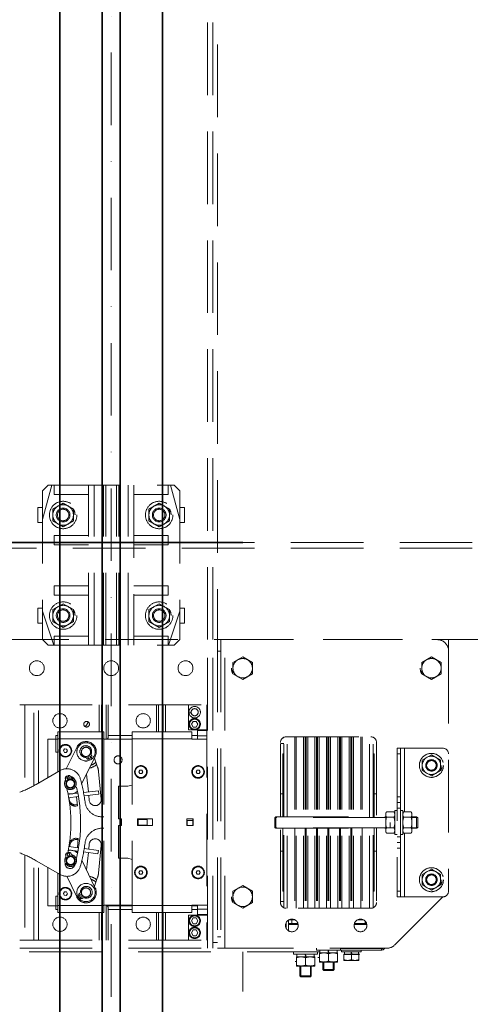
# Model space of a CAD drawing. Units: millimetres. Extents: x -224341 to 231334, y -24440 to 38629.
# Drawn here: x 118702 to 119096, y 26976 to 27838 of the extents above; entities that cross this region are included whole.
import ezdxf

# ---------------------------------------------------------------- set-up
doc = ezdxf.new("R2010")
doc.units = ezdxf.units.MM
doc.header["$LTSCALE"] = 20
doc.linetypes.add('ČERCHOVANÁ2', pattern=[12.7, 6.35, -3.175, 0, -3.175])
doc.linetypes.add('ČÁRKOVANÁ2', pattern=[9.525, 6.35, -3.175])
for name, color, linetype, lineweight in [('NEVIDITELNÁ', 244, 'ČÁRKOVANÁ2', 9), ('OSY', 1, 'ČERCHOVANÁ2', 9), ('PŘEJEZD', 7, 'ČÁRKOVANÁ2', 9), ('VODÍTKA', 34, 'Continuous', 35), ('ZDI', 3, 'Continuous', 35)]:
    doc.layers.add(name, color=color, linetype=linetype, lineweight=lineweight)

msp = doc.modelspace()

# ---------------------------------------------------------------- linework, layer by layer
at = {"layer": 'NEVIDITELNÁ', "ltscale": 0.5}
msp.add_line((118897.2469, 26892.4449), (118897.2469, 27022.4449), dxfattribs=at)
at = {"layer": 'OSY', "ltscale": 0.5}
msp.add_line((118782.2469, 29969.7638), (118782.2469, 26330.4449), dxfattribs=at)
at = {"layer": 'PŘEJEZD', "ltscale": 0.5}
for p, q in [((118866.3269, 27295.4449), (118866.3269, 29530.4449)), ((118871.2469, 27295.4449), (118871.2469, 29530.4449)), ((118875.2469, 29530.4449), (118875.2469, 27295.4449)), ((118730.2469, 27430.4449), (118722.2469, 27400.4449)), ((118727.2469, 27430.4449), (118722.2469, 27425.4449)), ((118722.2469, 27425.4449), (118722.2469, 27295.4449)), ((118727.2469, 27430.4449), (118837.2469, 27430.4449)), ((118732.4969, 27422.4449), (118732.4969, 27430.4449)), ((118732.4969, 27422.4449), (118762.4969, 27422.4449)), ((118762.4969, 27290.4449), (118762.4969, 27430.4449)), ((118767.4969, 27290.4449), (118767.4969, 27430.4449)), ((118775.4969, 27290.4449), (118775.4969, 27430.4449)), ((118777.4969, 27290.4449), (118777.4969, 27430.4449)), ((118786.9969, 27290.4449), (118786.9969, 27430.4449)), ((118788.9969, 27290.4449), (118788.9969, 27430.4449)), ((118796.9969, 27290.4449), (118796.9969, 27430.4449)), ((118801.9969, 27430.4449), (118801.9969, 27290.4449)), ((118801.9969, 27422.4449), (118831.9969, 27422.4449)), ((118831.9969, 27422.4449), (118831.9969, 27430.4449)), ((118834.2469, 27430.4449), (118842.2469, 27400.4449)), ((118842.2469, 27425.4449), (118837.2469, 27430.4449)), ((118842.2469, 27425.4449), (118842.2469, 27295.4449)), ((118731.2469, 27409.6411), (118740.2469, 27414.8372)), ((118740.2469, 27414.8372), (118749.2469, 27409.6411)), ((118815.2469, 27409.6411), (118824.2469, 27414.8372)), ((118824.2469, 27414.8372), (118833.2469, 27409.6411)), ((118718.2469, 27410.9449), (118722.2469, 27410.9449)), ((118718.2469, 27397.9449), (118718.2469, 27410.9449)), ((118731.2469, 27399.2488), (118731.2469, 27409.6411)), ((118749.2469, 27409.6411), (118749.2469, 27399.2488)), ((118815.2469, 27399.2488), (118815.2469, 27409.6411)), ((118833.2469, 27409.6411), (118833.2469, 27399.2488)), ((118842.2469, 27410.9449), (118846.2469, 27410.9449)), ((118846.2469, 27410.9449), (118846.2469, 27397.9449)), ((118722.2469, 27397.9449), (118718.2469, 27397.9449)), ((118740.2469, 27394.0526), (118731.2469, 27399.2488)), ((118749.2469, 27399.2488), (118740.2469, 27394.0526)), ((118824.2469, 27394.0526), (118815.2469, 27399.2488)), ((118833.2469, 27399.2488), (118824.2469, 27394.0526)), ((118846.2469, 27397.9449), (118842.2469, 27397.9449)), ((118177.2469, 27380.4449), (119507.2469, 27380.4449)), ((118732.4969, 27386.4449), (118762.4969, 27386.4449)), ((118732.4969, 27378.4449), (118732.4969, 27386.4449)), ((118801.9969, 27386.4449), (118831.9969, 27386.4449)), ((118831.9969, 27378.4449), (118831.9969, 27386.4449)), ((118177.2469, 27375.4449), (119507.2469, 27375.4449)), ((118732.4969, 27378.4449), (118762.4969, 27378.4449)), ((118801.9969, 27378.4449), (118831.9969, 27378.4449)), ((118732.4969, 27342.4449), (118762.4969, 27342.4449)), ((118732.4969, 27334.4449), (118732.4969, 27342.4449)), ((118801.9969, 27342.4449), (118831.9969, 27342.4449)), ((118831.9969, 27334.4449), (118831.9969, 27342.4449)), ((118732.4969, 27334.4449), (118762.4969, 27334.4449)), ((118801.9969, 27334.4449), (118831.9969, 27334.4449)), ((118718.2469, 27322.9449), (118722.2469, 27322.9449)), ((118718.2469, 27309.9449), (118718.2469, 27322.9449)), ((118732.2469, 27290.4449), (118722.2469, 27320.4449)), ((118731.2469, 27321.6411), (118740.2469, 27326.8372)), ((118731.2469, 27311.2488), (118731.2469, 27321.6411)), ((118740.2469, 27326.8372), (118749.2469, 27321.6411)), ((118749.2469, 27321.6411), (118749.2469, 27311.2488)), ((118815.2469, 27321.6411), (118824.2469, 27326.8372)), ((118815.2469, 27311.2488), (118815.2469, 27321.6411)), ((118824.2469, 27326.8372), (118833.2469, 27321.6411)), ((118832.2469, 27290.4449), (118842.2469, 27320.4449)), ((118833.2469, 27321.6411), (118833.2469, 27311.2488)), ((118842.2469, 27322.9449), (118846.2469, 27322.9449)), ((118846.2469, 27322.9449), (118846.2469, 27309.9449)), ((118740.2469, 27306.0526), (118731.2469, 27311.2488)), ((118749.2469, 27311.2488), (118740.2469, 27306.0526)), ((118824.2469, 27306.0526), (118815.2469, 27311.2488)), ((118833.2469, 27311.2488), (118824.2469, 27306.0526)), ((118722.2469, 27309.9449), (118718.2469, 27309.9449)), ((118846.2469, 27309.9449), (118842.2469, 27309.9449)), ((119507.2469, 27295.4449), (118177.2469, 27295.4449)), ((118722.2469, 27295.4449), (118727.2469, 27290.4449)), ((118732.4969, 27298.4449), (118762.4969, 27298.4449)), ((118732.4969, 27290.4449), (118732.4969, 27298.4449)), ((118801.9969, 27298.4449), (118831.9969, 27298.4449)), ((118831.9969, 27290.4449), (118831.9969, 27298.4449)), ((118837.2469, 27290.4449), (118842.2469, 27295.4449)), ((118866.3269, 27025.4449), (118866.3269, 27295.4449)), ((118871.2469, 27025.4449), (118871.2469, 27295.4449)), ((118878.2469, 27295.4449), (118875.2469, 27295.4449)), ((118875.2469, 27295.4449), (118875.2469, 27025.4449)), ((118878.2469, 27295.4449), (119077.2469, 27295.4449)), ((118878.2469, 27295.4449), (118878.2469, 27025.4449)), ((118881.6969, 27025.4449), (118881.6969, 27295.4449)), ((119077.2469, 27295.4449), (119077.2469, 27286.5249)), ((118727.2469, 27290.4449), (118837.2469, 27290.4449)), ((118878.2469, 27285.4449), (118875.2469, 27285.4449)), ((119077.2469, 27285.4449), (119077.2469, 27075.4449)), ((118888.7469, 27275.3524), (118897.2469, 27280.2599)), ((118897.2469, 27280.2599), (118905.7469, 27275.3524)), ((119053.7469, 27275.3524), (119062.2469, 27280.2599)), ((119062.2469, 27280.2599), (119070.7469, 27275.3524)), ((118888.7469, 27265.5374), (118888.7469, 27275.3524)), ((118905.7469, 27275.3524), (118905.7469, 27265.5374)), ((119053.7469, 27265.5374), (119053.7469, 27275.3524)), ((119070.7469, 27275.3524), (119070.7469, 27265.5374)), ((118897.2469, 27260.6299), (118888.7469, 27265.5374)), ((118905.7469, 27265.5374), (118897.2469, 27260.6299)), ((119062.2469, 27260.6299), (119053.7469, 27265.5374)), ((119070.7469, 27265.5374), (119062.2469, 27260.6299)), ((118702.2488, 27238.4449), (118865.7469, 27238.4449)), ((118706.7469, 27238.4449), (118706.7469, 27163.8803)), ((118714.7469, 27167.8254), (118714.7469, 27238.4449)), ((118718.7469, 27169.9612), (118718.7469, 27238.4449)), ((118771.7469, 27238.4449), (118771.7469, 27214.7449)), ((118773.7469, 27214.7449), (118773.7469, 27238.4449)), ((118777.7469, 27208.4449), (118777.7469, 27238.4449)), ((118779.7469, 27211.4449), (118779.7469, 27238.4449)), ((118821.7469, 27238.4449), (118821.7469, 27214.7449)), ((118823.7469, 27214.7449), (118823.7469, 27238.4449)), ((118827.7469, 27214.7449), (118827.7469, 27238.4449)), ((118829.7469, 27214.7449), (118829.7469, 27238.4449)), ((118849.7469, 27238.4449), (118849.7469, 27216.4449)), ((118865.7469, 27238.4449), (118865.7469, 27032.4449)), ((118850.3337, 27231.3411), (118852.0535, 27231.3411)), ((118857.7469, 27216.4449), (118849.7469, 27216.4449)), ((118852.3602, 27221.4449), (118853.8035, 27223.9449)), ((118853.8035, 27218.9449), (118852.3602, 27221.4449)), ((118856.6903, 27223.9449), (118853.8035, 27223.9449)), ((118853.8035, 27218.9449), (118856.6903, 27218.9449)), ((118856.6903, 27223.9449), (118858.1337, 27221.4449)), ((118858.1337, 27221.4449), (118856.6903, 27218.9449)), ((118865.7469, 27216.4449), (118857.7469, 27216.4449)), ((118857.7469, 27216.4449), (118857.7469, 27208.2449)), ((118865.7469, 27215.8449), (118857.7469, 27215.8449)), ((118735.7469, 27208.4449), (118726.7469, 27208.4449)), ((118726.7469, 27208.4449), (118726.7469, 27174.58)), ((118735.7469, 27211.4449), (118733.7469, 27211.4449)), ((118733.7469, 27196.9449), (118733.7469, 27211.4449)), ((118775.7469, 27214.7449), (118735.7469, 27214.7449)), ((118735.7469, 27214.7449), (118735.7469, 27179.7762)), ((118735.7469, 27208.7449), (118775.7469, 27208.7449)), ((118775.7469, 27214.7449), (118775.7469, 27056.7449)), ((118775.7469, 27208.2449), (118800.7469, 27208.2449)), ((118777.7469, 27208.4449), (118800.7469, 27208.4449)), ((118800.7469, 27211.4449), (118779.7469, 27211.4449)), ((118790.4231, 27208.4449), (118790.4231, 27208.2449)), ((118793.7551, 27208.2449), (118793.7551, 27208.4449)), ((118852.7469, 27214.7449), (118800.7469, 27214.7449)), ((118800.7469, 27214.7449), (118800.7469, 27056.7449)), ((118800.7469, 27208.7449), (118852.7469, 27208.7449)), ((118852.7469, 27214.7449), (118852.7469, 27208.2449)), ((118857.7469, 27211.4449), (118852.7469, 27211.4449)), ((118852.7469, 27208.4449), (118857.7469, 27208.4449)), ((118852.7469, 27208.2449), (118865.7469, 27208.2449)), ((118853.415, 27208.2449), (118853.415, 27208.4449)), ((118856.7469, 27208.2449), (118856.7469, 27208.4449)), ((118857.7469, 27211.2449), (118865.7469, 27211.2449)), ((118932.3562, 27209.4752), (118933.2469, 27209.4752)), ((118933.2469, 27140.4449), (118933.2469, 27209.9821)), ((118935.2469, 27210.4449), (119009.2469, 27210.4449)), ((118936.2469, 27140.4449), (118936.2469, 27210.4449)), ((118942.6842, 27210.4449), (118942.6842, 27140.4449)), ((118944.0595, 27210.4449), (118944.0595, 27140.4449)), ((118950.4343, 27210.4449), (118950.4343, 27140.4449)), ((118951.8096, 27210.4449), (118951.8096, 27140.4449)), ((118952.6842, 27210.4449), (118952.6842, 27140.4449)), ((118954.0595, 27210.4449), (118954.0595, 27140.4449)), ((118960.4343, 27210.4449), (118960.4343, 27140.4449)), ((118961.8096, 27210.4449), (118961.8096, 27140.4449)), ((118962.6842, 27210.4449), (118962.6842, 27140.4449)), ((118964.0595, 27210.4449), (118964.0595, 27140.4449)), ((118970.4343, 27210.4449), (118970.4343, 27140.4449)), ((118971.8096, 27210.4449), (118971.8096, 27140.4449)), ((118972.6842, 27210.4449), (118972.6842, 27140.4449)), ((118974.0595, 27210.4449), (118974.0595, 27140.4449)), ((118980.4343, 27210.4449), (118980.4343, 27140.4449)), ((118981.8096, 27210.4449), (118981.8096, 27140.4449)), ((118982.6842, 27210.4449), (118982.6842, 27140.4449)), ((118984.0595, 27210.4449), (118984.0595, 27140.4449)), ((118990.4343, 27210.4449), (118990.4343, 27140.4449)), ((118991.8096, 27210.4449), (118991.8096, 27140.4449)), ((118992.6842, 27210.4449), (118992.6842, 27140.4449)), ((118994.0595, 27210.4449), (118994.0595, 27140.4449)), ((119000.4343, 27210.4449), (119000.4343, 27140.4449)), ((119001.8096, 27210.4449), (119001.8096, 27140.4449)), ((119008.2469, 27140.4449), (119008.2469, 27210.4449)), ((119011.2469, 27140.4449), (119011.2469, 27209.9821)), ((118740.5168, 27198.326), (118741.4521, 27199.7838)), ((118741.3116, 27196.7871), (118740.5168, 27198.326)), ((118743.1822, 27199.7027), (118741.4521, 27199.7838)), ((118742.9371, 27182.4101), (118752.1681, 27201.2114)), ((118743.9771, 27198.1638), (118743.0418, 27196.706)), ((118743.1822, 27199.7027), (118743.9771, 27198.1638)), ((118930.2469, 27140.4449), (118930.2469, 27205.4449)), ((118930.2469, 27204.4752), (118933.2469, 27204.4752)), ((119014.2469, 27205.4449), (119014.2469, 27140.4449)), ((119035.2469, 27200.4449), (119032.2469, 27200.4449)), ((119032.2469, 27200.4449), (119032.2469, 27070.4449)), ((119035.2469, 27200.4449), (119072.2469, 27200.4449)), ((119035.2469, 27200.4449), (119035.2469, 27138.6033)), ((119038.6969, 27200.4449), (119038.6969, 27144.6825)), ((118735.7469, 27196.9449), (118733.7469, 27196.9449)), ((118741.3116, 27196.7871), (118743.0418, 27196.706)), ((118768.3257, 27193.2784), (118756.4429, 27169.076)), ((118762.2519, 27192.8947), (118761.8506, 27193.5384)), ((118762.873, 27194.1668), (118763.2703, 27193.5295)), ((118763.4158, 27191.0278), (118762.8868, 27191.8764)), ((118763.9051, 27192.5112), (118764.4341, 27191.6626)), ((118767.581, 27191.7617), (118770.4001, 27183.8008)), ((118932.2469, 27195.4449), (118933.2469, 27195.4449)), ((118932.2469, 27195.4446), (118932.2469, 27140.4449)), ((119011.2469, 27195.4449), (119012.2469, 27195.4449)), ((119012.2469, 27195.4446), (119012.2469, 27140.4449)), ((119035.2469, 27195.4449), (119032.2469, 27195.4449)), ((119062.2469, 27194.6825), (119054.2469, 27190.0637)), ((119054.2469, 27190.0637), (119054.2469, 27180.8261)), ((119070.2469, 27190.0637), (119062.2469, 27194.6825)), ((119070.2469, 27180.8261), (119070.2469, 27190.0637)), ((118806.5149, 27179.7449), (118807.3809, 27181.2449)), ((118809.1129, 27181.2449), (118807.3809, 27181.2449)), ((118809.1129, 27181.2449), (118809.979, 27179.7449)), ((118856.5149, 27179.7449), (118857.3809, 27181.2449)), ((118859.1129, 27181.2449), (118857.3809, 27181.2449)), ((118859.1129, 27181.2449), (118859.979, 27179.7449)), ((118737.6924, 27180.8994), (118716.809, 27168.8424)), ((118743.7346, 27175.0989), (118743.3726, 27176.0311)), ((118744.5311, 27173.0481), (118744.169, 27173.9803)), ((118744.4912, 27176.4655), (118744.8532, 27175.5333)), ((118745.2876, 27174.4147), (118745.6497, 27173.4826)), ((118762.3077, 27162.1616), (118760.675, 27177.6958)), ((118771.1921, 27180.2242), (118773.5106, 27156.0238)), ((118807.3809, 27178.2449), (118806.5149, 27179.7449)), ((118807.3809, 27178.2449), (118809.1129, 27178.2449)), ((118809.979, 27179.7449), (118809.1129, 27178.2449)), ((118857.3809, 27178.2449), (118856.5149, 27179.7449)), ((118857.3809, 27178.2449), (118859.1129, 27178.2449)), ((118859.979, 27179.7449), (118859.1129, 27178.2449)), ((119054.2469, 27180.8261), (119062.2469, 27176.2073)), ((119062.2469, 27176.2073), (119070.2469, 27180.8261)), ((118788.7469, 27167.1731), (118796.7469, 27167.1731)), ((118788.7469, 27138.7449), (118788.7469, 27167.1731)), ((118800.7469, 27168.2449), (118796.7469, 27167.1731)), ((118744.445, 27160.1137), (118752.8648, 27161.079)), ((118744.9826, 27157.1557), (118753.4117, 27158.1221)), ((118751.5803, 27161.8517), (118751.6758, 27160.9427)), ((118751.9894, 27157.959), (118752.8122, 27150.1312)), ((118758.0602, 27161.6746), (118771.0909, 27163.1685)), ((118758.5844, 27158.7151), (118771.4326, 27160.188)), ((118763.0682, 27154.9263), (118762.6213, 27159.1779)), ((118771.0909, 27163.1685), (118771.4326, 27160.188)), ((118930.2469, 27160.4449), (118932.2469, 27160.4449)), ((119012.2469, 27160.4449), (119014.2469, 27160.4449)), ((119032.2469, 27157.9449), (119035.2469, 27157.9449)), ((118750.9199, 27150.8941), (118752.7001, 27151.1972)), ((119035.2469, 27152.9449), (119032.2469, 27152.9449)), ((119035.2469, 27147.9449), (119032.2469, 27147.9449)), ((118775.7469, 27140.4371), (118774.2624, 27140.4371)), ((118791.2469, 27138.7449), (118788.7469, 27138.7449)), ((118791.2469, 27132.7449), (118791.2469, 27138.7449)), ((118818.2469, 27138.5449), (118805.2469, 27138.5449)), ((118805.2469, 27138.5449), (118805.2469, 27132.9449)), ((118805.7469, 27138.5449), (118805.7469, 27138.1928)), ((118813.7469, 27138.1928), (118805.7469, 27138.1928)), ((118805.7469, 27138.1928), (118805.7469, 27133.1928)), ((118813.7469, 27138.1928), (118813.7469, 27133.1928)), ((118818.2469, 27132.9449), (118818.2469, 27138.5449)), ((118854.0469, 27138.5449), (118848.4469, 27138.5449)), ((118848.4469, 27138.5449), (118848.4469, 27132.9449)), ((118853.7469, 27138.5449), (118853.7469, 27132.9449)), ((118854.0469, 27132.9449), (118854.0469, 27138.5449)), ((118925.2469, 27139.4449), (118926.2469, 27140.4449)), ((119022.2469, 27139.9449), (118925.2469, 27139.9449)), ((118925.2469, 27130.9449), (118925.2469, 27139.9449)), ((118926.2469, 27140.4449), (119022.2469, 27140.4449)), ((118926.2469, 27140.4449), (118926.2469, 27130.4449)), ((119022.9615, 27144.6825), (119022.2469, 27143.4449)), ((119022.2469, 27127.4449), (119022.2469, 27143.4449)), ((119022.9615, 27144.6825), (119029.5324, 27144.6825)), ((119022.9615, 27140.0637), (119029.5324, 27140.0637)), ((119030.2469, 27143.4449), (119029.5324, 27144.6825)), ((119030.2469, 27145.9449), (119032.2469, 27145.9449)), ((119030.2469, 27145.9449), (119030.2469, 27124.9449)), ((119037.2469, 27145.9449), (119035.2469, 27145.9449)), ((119035.2469, 27132.2865), (119035.2469, 27138.6033)), ((119037.2469, 27124.9449), (119037.2469, 27145.9449)), ((119037.2469, 27143.4449), (119037.9615, 27144.6825)), ((119044.5324, 27144.6825), (119037.9615, 27144.6825)), ((119044.5324, 27140.0637), (119037.9615, 27140.0637)), ((119044.5324, 27144.6825), (119045.2469, 27143.4449)), ((119045.2469, 27143.4449), (119045.2469, 27127.4449)), ((119045.2469, 27140.4449), (119049.2469, 27140.4449)), ((119050.2469, 27139.9449), (119045.2469, 27139.9449)), ((119050.2469, 27139.4449), (119049.2469, 27140.4449)), ((119049.2469, 27140.4449), (119049.2469, 27130.4449)), ((119050.2469, 27130.9449), (119050.2469, 27139.9449)), ((118774.2624, 27130.4527), (118775.7469, 27130.4527)), ((118788.7469, 27132.7449), (118791.2469, 27132.7449)), ((118788.7469, 27104.3167), (118788.7469, 27132.7449)), ((118805.2469, 27132.9449), (118818.2469, 27132.9449)), ((118813.7469, 27133.1928), (118805.7469, 27133.1928)), ((118805.7469, 27133.1928), (118805.7469, 27132.9449)), ((118848.4469, 27132.9449), (118854.0469, 27132.9449)), ((118848.7469, 27137.3008), (118853.7469, 27137.3008)), ((118848.7469, 27132.9449), (118848.7469, 27137.3008)), ((118925.2469, 27131.4449), (118926.2469, 27130.4449)), ((119022.2469, 27130.9449), (118925.2469, 27130.9449)), ((118926.2469, 27130.4449), (119022.2469, 27130.4449)), ((118930.2469, 27065.4449), (118930.2469, 27130.4449)), ((118932.2469, 27075.4453), (118932.2469, 27130.4449)), ((118933.2469, 27060.9077), (118933.2469, 27130.4449)), ((118936.2469, 27060.4449), (118936.2469, 27130.4449)), ((118942.6842, 27130.4449), (118942.6842, 27060.4449)), ((118944.0595, 27060.4449), (118944.0595, 27130.4449)), ((118950.4343, 27060.4449), (118950.4343, 27130.4449)), ((118951.8096, 27130.4449), (118951.8096, 27060.4449)), ((118952.6842, 27130.4449), (118952.6842, 27060.4449)), ((118954.0595, 27060.4449), (118954.0595, 27130.4449)), ((118960.4343, 27060.4449), (118960.4343, 27130.4449)), ((118961.8096, 27130.4449), (118961.8096, 27060.4449)), ((118962.6842, 27130.4449), (118962.6842, 27060.4449)), ((118964.0595, 27060.4449), (118964.0595, 27130.4449)), ((118970.4343, 27060.4449), (118970.4343, 27130.4449)), ((118971.8096, 27130.4449), (118971.8096, 27060.4449)), ((118972.6842, 27130.4449), (118972.6842, 27060.4449)), ((118974.0595, 27060.4449), (118974.0595, 27130.4449)), ((118980.4343, 27060.4449), (118980.4343, 27130.4449)), ((118981.8096, 27130.4449), (118981.8096, 27060.4449)), ((118982.6842, 27130.4449), (118982.6842, 27060.4449)), ((118984.0595, 27060.4449), (118984.0595, 27130.4449)), ((118990.4343, 27060.4449), (118990.4343, 27130.4449)), ((118991.8096, 27130.4449), (118991.8096, 27060.4449)), ((118992.6842, 27130.4449), (118992.6842, 27060.4449)), ((118994.0595, 27060.4449), (118994.0595, 27130.4449)), ((119000.4343, 27060.4449), (119000.4343, 27130.4449)), ((119001.8096, 27130.4449), (119001.8096, 27060.4449)), ((119008.2469, 27060.4449), (119008.2469, 27130.4449)), ((119011.2469, 27060.9077), (119011.2469, 27130.4449)), ((119012.2469, 27075.4453), (119012.2469, 27130.4449)), ((119014.2469, 27130.4449), (119014.2469, 27065.4449)), ((119022.9615, 27130.8261), (119029.5324, 27130.8261)), ((119026.2469, 27135.4449), (119026.2469, 27130.8261)), ((119035.2469, 27132.2865), (119035.2469, 27070.4449)), ((119044.5324, 27130.8261), (119037.9615, 27130.8261)), ((119050.2469, 27130.9449), (119045.2469, 27130.9449)), ((119045.2469, 27130.4449), (119049.2469, 27130.4449)), ((119050.2469, 27131.4449), (119049.2469, 27130.4449)), ((118753.5122, 27121.3586), (118752.6849, 27113.488)), ((119022.9615, 27126.2073), (119022.2469, 27127.4449)), ((119022.9615, 27126.2073), (119029.5324, 27126.2073)), ((119030.2469, 27127.4449), (119029.5324, 27126.2073)), ((119030.2469, 27124.9449), (119032.2469, 27124.9449)), ((119035.2469, 27122.9449), (119032.2469, 27122.9449)), ((119037.2469, 27124.9449), (119035.2469, 27124.9449)), ((119037.2469, 27127.4449), (119037.9615, 27126.2073)), ((119044.5324, 27126.2073), (119037.9615, 27126.2073)), ((119038.6969, 27126.2073), (119038.6969, 27070.4449)), ((119044.5324, 27126.2073), (119045.2469, 27127.4449)), ((118745.19, 27114.4694), (118753.5123, 27113.3797)), ((118758.6661, 27112.7049), (118771.0383, 27111.0848)), ((118762.6083, 27112.1887), (118763.0682, 27116.5635)), ((118773.5106, 27115.466), (118771.1921, 27091.2656)), ((119035.2469, 27117.9449), (119032.2469, 27117.9449)), ((119032.2469, 27112.9449), (119035.2469, 27112.9449)), ((118706.7469, 27107.0095), (118706.7469, 27032.4449)), ((118744.0379, 27107.9007), (118743.6957, 27108.8403)), ((118744.7907, 27105.8335), (118744.4485, 27106.7731)), ((118744.6253, 27111.5178), (118752.982, 27110.4235)), ((118744.8233, 27109.2509), (118745.1655, 27108.3113)), ((118745.5761, 27107.1837), (118745.9182, 27106.2441)), ((118752.3712, 27110.5035), (118752.2449, 27109.3013)), ((118758.1685, 27109.7444), (118770.6488, 27108.1102)), ((118760.6976, 27094.0087), (118762.2947, 27109.2041)), ((118771.0383, 27111.0848), (118770.6488, 27108.1102)), ((118788.7469, 27104.3167), (118796.7469, 27104.3167)), ((118796.7469, 27104.3167), (118800.7469, 27103.2449)), ((118930.2469, 27110.4449), (118932.2469, 27110.4449)), ((119012.2469, 27110.4449), (119014.2469, 27110.4449)), ((118714.7469, 27032.4449), (118714.7469, 27103.0644)), ((118716.809, 27102.0474), (118737.6924, 27089.9904)), ((118718.7469, 27032.4449), (118718.7469, 27100.9286)), ((118726.7469, 27096.3098), (118726.7469, 27062.4449)), ((118756.6112, 27102.4709), (118768.3515, 27078.1585)), ((118735.7469, 27091.1136), (118735.7469, 27056.7449)), ((118752.1424, 27070.3313), (118743.4089, 27088.417)), ((118770.4001, 27087.689), (118767.5863, 27079.743)), ((118806.5149, 27091.7449), (118807.3809, 27093.2449)), ((118807.3809, 27090.2449), (118806.5149, 27091.7449)), ((118809.1129, 27093.2449), (118807.3809, 27093.2449)), ((118807.3809, 27090.2449), (118809.1129, 27090.2449)), ((118809.1129, 27093.2449), (118809.979, 27091.7449)), ((118809.979, 27091.7449), (118809.1129, 27090.2449)), ((118856.5149, 27091.7449), (118857.3809, 27093.2449)), ((118857.3809, 27090.2449), (118856.5149, 27091.7449)), ((118859.1129, 27093.2449), (118857.3809, 27093.2449)), ((118857.3809, 27090.2449), (118859.1129, 27090.2449)), ((118859.1129, 27093.2449), (118859.979, 27091.7449)), ((118859.979, 27091.7449), (118859.1129, 27090.2449)), ((119062.2469, 27094.6825), (119054.2469, 27090.0637)), ((119054.2469, 27090.0637), (119054.2469, 27080.8261)), ((119070.2469, 27090.0637), (119062.2469, 27094.6825)), ((119070.2469, 27080.8261), (119070.2469, 27090.0637)), ((118888.7469, 27075.3524), (118897.2469, 27080.2599)), ((118897.2469, 27080.2599), (118905.7469, 27075.3524)), ((119054.2469, 27080.8261), (119062.2469, 27076.2073)), ((119062.2469, 27076.2073), (119070.2469, 27080.8261)), ((118733.7469, 27070.9449), (118735.7469, 27070.9449)), ((118733.7469, 27070.9449), (118733.7469, 27059.4449)), ((118740.5185, 27073.3573), (118741.4801, 27074.798)), ((118741.2854, 27071.8043), (118740.5185, 27073.3573)), ((118741.2854, 27071.8043), (118743.0138, 27071.6919)), ((118743.2085, 27074.6855), (118741.4801, 27074.798)), ((118743.9753, 27073.1325), (118743.0138, 27071.6919)), ((118743.2085, 27074.6855), (118743.9753, 27073.1325)), ((118754.1576, 27070.8368), (118754.985, 27071.3984)), ((118755.6589, 27070.4056), (118754.8315, 27069.8439)), ((118755.9779, 27072.0724), (118756.6061, 27072.4988)), ((118757.2745, 27071.5021), (118756.6518, 27071.0795)), ((118888.7469, 27065.5374), (118888.7469, 27075.3524)), ((118905.7469, 27075.3524), (118905.7469, 27065.5374)), ((118932.2469, 27075.4449), (118933.2469, 27075.4449)), ((119011.2469, 27075.4449), (119012.2469, 27075.4449)), ((119030.1759, 27028.3738), (119072.2469, 27070.4449)), ((119035.2469, 27075.4449), (119032.2469, 27075.4449)), ((119035.2469, 27070.4449), (119032.2469, 27070.4449)), ((119072.2469, 27070.4449), (119035.2469, 27070.4449)), ((118726.7469, 27062.4449), (118735.7469, 27062.4449)), ((118775.7469, 27062.7449), (118735.7469, 27062.7449)), ((118775.7469, 27063.2449), (118800.7469, 27063.2449)), ((118800.7469, 27062.4449), (118777.7469, 27062.4449)), ((118777.7469, 27062.4449), (118777.7469, 27032.4449)), ((118790.4231, 27063.2449), (118790.4231, 27062.4449)), ((118793.7551, 27063.2449), (118793.7551, 27062.4449)), ((118852.7469, 27062.7449), (118800.7469, 27062.7449)), ((118865.7469, 27063.2449), (118852.7469, 27063.2449)), ((118852.7469, 27063.2449), (118852.7469, 27056.7449)), ((118857.7469, 27062.4449), (118852.7469, 27062.4449)), ((118853.415, 27063.2449), (118853.415, 27062.4449)), ((118856.7469, 27062.4449), (118856.7469, 27063.2449)), ((118857.7469, 27063.2449), (118857.7469, 27054.4449)), ((118897.2469, 27060.6299), (118888.7469, 27065.5374)), ((118905.7469, 27065.5374), (118897.2469, 27060.6299)), ((118930.2469, 27066.4146), (118933.2469, 27066.4146)), ((118932.3562, 27061.4146), (118933.2469, 27061.4146)), ((119009.2469, 27060.4449), (118935.2469, 27060.4449)), ((118733.7469, 27059.4449), (118735.7469, 27059.4449)), ((118735.7469, 27056.7449), (118775.7469, 27056.7449)), ((118771.7469, 27056.7449), (118771.7469, 27032.4449)), ((118773.7469, 27056.7449), (118773.7469, 27032.4449)), ((118779.7469, 27059.4449), (118800.7469, 27059.4449)), ((118779.7469, 27032.4449), (118779.7469, 27059.4449)), ((118800.7469, 27056.7449), (118852.7469, 27056.7449)), ((118821.7469, 27056.7449), (118821.7469, 27032.4449)), ((118823.7469, 27056.7449), (118823.7469, 27032.4449)), ((118827.7469, 27056.7449), (118827.7469, 27032.4449)), ((118829.7469, 27032.4449), (118829.7469, 27056.7449)), ((118849.7469, 27054.4449), (118857.7469, 27054.4449)), ((118849.7469, 27054.4449), (118849.7469, 27032.4449)), ((118852.3602, 27049.4449), (118853.8035, 27051.9449)), ((118852.7469, 27059.4449), (118857.7469, 27059.4449)), ((118856.6903, 27051.9449), (118853.8035, 27051.9449)), ((118856.6903, 27051.9449), (118858.1337, 27049.4449)), ((118865.7469, 27059.6449), (118857.7469, 27059.6449)), ((118865.7469, 27055.0449), (118857.7469, 27055.0449)), ((118857.7469, 27054.4449), (118865.7469, 27054.4449)), ((118853.8035, 27046.9449), (118852.3602, 27049.4449)), ((118853.8035, 27046.9449), (118856.6903, 27046.9449)), ((118858.1337, 27049.4449), (118856.6903, 27046.9449)), ((118935.2469, 27043.1692), (118935.2469, 27047.7206)), ((118937.2469, 27040.8427), (118937.2469, 27050.0471)), ((118945.4646, 27047.2439), (118937.2469, 27047.2439)), ((118937.2469, 27046.2334), (118945.6836, 27046.2334)), ((118937.5532, 27050.2439), (118942.9407, 27050.2439)), ((118940.2469, 27047.2439), (118940.2469, 27050.2439)), ((118994.8103, 27046.2334), (119005.6836, 27046.2334)), ((119005.4646, 27047.2439), (118995.0292, 27047.2439)), ((119002.9407, 27050.2439), (118997.5532, 27050.2439)), ((119004.2469, 27047.2439), (119004.2469, 27049.2175)), ((118852.3602, 27038.9449), (118853.8035, 27041.4449)), ((118853.8035, 27036.4449), (118852.3602, 27038.9449)), ((118856.6903, 27041.4449), (118853.8035, 27041.4449)), ((118853.8035, 27036.4449), (118856.6903, 27036.4449)), ((118856.6903, 27041.4449), (118858.1337, 27038.9449)), ((118858.1337, 27038.9449), (118856.6903, 27036.4449)), ((118878.2469, 27035.4449), (118875.2469, 27035.4449)), ((118702.2488, 27032.4449), (118865.7469, 27032.4449)), ((118871.2469, 27030.4449), (118875.2469, 27030.4449)), ((118702.2488, 27025.4449), (118875.2469, 27025.4449)), ((118964.6469, 27022.4449), (118702.2488, 27022.4449)), ((118878.2469, 27025.4449), (118875.2469, 27025.4449)), ((118878.2469, 27025.4449), (119023.1048, 27025.4449)), ((118941.7469, 27020.4449), (118941.7469, 27022.4449)), ((118941.7469, 27020.4449), (118962.7469, 27020.4449)), ((118960.2469, 27017.9449), (118944.2469, 27017.9449)), ((118944.2469, 27017.9449), (118944.2469, 27009.9449)), ((118944.6469, 27017.9449), (118944.6469, 27020.4449)), ((118952.2469, 27017.9449), (118951.8061, 27020.4449)), ((118952.6877, 27017.9449), (118952.2469, 27020.4449)), ((118959.8469, 27017.9449), (118959.8469, 27020.4449)), ((118960.2469, 27017.9449), (118960.2469, 27009.9449)), ((118961.7469, 27023.9449), (118961.7469, 27025.4449)), ((118961.7469, 27023.9449), (119018.5869, 27023.9449)), ((118962.7469, 27020.4449), (118962.7469, 27022.4449)), ((118963.0093, 27017.4449), (118964.2469, 27017.4449)), ((118963.7469, 27023.8449), (118963.7469, 27023.9449)), ((118963.7469, 27023.8449), (118964.6469, 27023.8449)), ((118980.2469, 27021.4449), (118964.2469, 27021.4449)), ((118964.2469, 27021.4449), (118964.2469, 27013.4449)), ((118964.6469, 27021.4449), (118964.6469, 27023.9449)), ((118972.2469, 27021.4449), (118971.8061, 27023.9449)), ((118972.6877, 27021.4449), (118972.2469, 27023.9449)), ((118972.2469, 27014.1594), (118972.2469, 27020.7304)), ((118979.8469, 27021.4449), (118979.8469, 27023.9449)), ((118979.8469, 27023.8449), (118980.7469, 27023.8449)), ((118980.2469, 27021.4449), (118980.2469, 27013.4449)), ((118980.7469, 27023.8449), (118980.7469, 27023.9449)), ((118982.7469, 27023.9449), (118982.7469, 27025.4449)), ((119018.5869, 27025.1449), (118982.7469, 27025.1449)), ((118983.7469, 27023.9449), (118983.7469, 27022.3449)), ((119000.7469, 27022.3449), (118983.7469, 27022.3449)), ((118998.7469, 27020.3449), (118985.7469, 27020.3449)), ((118985.7469, 27020.3449), (118985.7469, 27015.4255)), ((118998.7469, 27019.9449), (118985.7469, 27019.9449)), ((118986.1469, 27022.3449), (118986.1469, 27020.3449)), ((118988.2469, 27025.1449), (118988.2469, 27025.4449)), ((118988.9219, 27025.1449), (118988.9219, 27025.4449)), ((118991.8943, 27022.3449), (118992.2469, 27020.3449)), ((118992.1588, 27020.8449), (118992.5114, 27020.8449)), ((118992.2469, 27022.3449), (118992.5996, 27020.3449)), ((118992.2469, 27019.9449), (118992.2469, 27015.4255)), ((118995.5719, 27025.1449), (118995.5719, 27025.4449)), ((118996.2469, 27025.1449), (118996.2469, 27025.4449)), ((118998.3469, 27022.3449), (118998.3469, 27020.3449)), ((118999.7525, 27020.3449), (118998.7469, 27020.3449)), ((118998.7469, 27020.3449), (118998.7469, 27015.4255)), ((119000.7469, 27023.9449), (119000.7469, 27022.3449)), ((119018.5869, 27023.9449), (119018.5869, 27025.1449)), ((118943.0093, 27013.9449), (118944.2469, 27013.9449)), ((118960.2469, 27009.9449), (118944.2469, 27009.9449)), ((118947.2469, 27009.9449), (118947.2469, 27001.2549)), ((118948.0569, 27009.9449), (118948.0569, 27000.4449)), ((118952.2469, 27010.6594), (118952.2469, 27017.2304)), ((118956.4369, 27009.9449), (118956.4369, 27000.4449)), ((118957.2469, 27009.9449), (118957.2469, 27001.2549)), ((118980.2469, 27013.4449), (118964.2469, 27013.4449)), ((118967.2469, 27013.4449), (118967.2469, 27006.7549)), ((118968.0569, 27013.4449), (118968.0569, 27005.9449)), ((118976.4369, 27013.4449), (118976.4369, 27005.9449)), ((118977.2469, 27013.4449), (118977.2469, 27006.7549)), ((118985.7469, 27014.8449), (118985.7469, 27015.4255)), ((118985.7469, 27014.8449), (118998.7469, 27014.8449)), ((118998.7469, 27015.4255), (118998.7469, 27014.8449)), ((118957.2469, 27001.2549), (118947.2469, 27001.2549)), ((118948.0569, 27000.4449), (118947.2469, 27001.2549)), ((118956.4369, 27000.4449), (118948.0569, 27000.4449)), ((118957.2469, 27001.2549), (118956.4369, 27000.4449)), ((118977.2469, 27006.7549), (118967.2469, 27006.7549)), ((118968.0569, 27005.9449), (118967.2469, 27006.7549)), ((118976.4369, 27005.9449), (118968.0569, 27005.9449)), ((118977.2469, 27006.7549), (118976.4369, 27005.9449))]:
    msp.add_line(p, q, dxfattribs=at)
for centre, radius in [((118740.2469, 27404.4449), 12), ((118740.2469, 27404.4449), 9), ((118824.2469, 27404.4449), 12), ((118824.2469, 27404.4449), 9), ((118740.2469, 27404.4449), 6), ((118740.2469, 27404.4449), 5), ((118824.2469, 27404.4449), 6), ((118824.2469, 27404.4449), 5), ((118740.2469, 27316.4449), 12), ((118824.2469, 27316.4449), 12), ((118740.2469, 27316.4449), 9), ((118740.2469, 27316.4449), 6), ((118740.2469, 27316.4449), 5), ((118824.2469, 27316.4449), 9), ((118824.2469, 27316.4449), 6), ((118824.2469, 27316.4449), 5), ((118717.2469, 27270.4449), 6.5), ((118782.2469, 27270.4449), 6.5), ((118847.2469, 27270.4449), 6.5), ((118897.2469, 27270.4449), 8.5), ((119062.2469, 27270.4449), 8.5), ((118855.2469, 27231.9449), 5), ((118855.2469, 27231.9449), 3.1), ((118737.4969, 27224.4449), 6.25), ((118810.2469, 27224.4449), 6.25), ((118855.2469, 27221.4449), 5), ((118855.2469, 27221.4449), 4.4), ((118760.7469, 27221.4449), 2.4585), ((118742.2469, 27198.2449), 5.5), ((118742.2469, 27198.2449), 5), ((118760.2469, 27197.2449), 8), ((118760.2469, 27197.2449), 4), ((118788.2469, 27190.2449), 3.5), ((119062.2469, 27185.4449), 10.5), ((119062.2469, 27185.4449), 8), ((119062.2469, 27185.4449), 5), ((119062.2469, 27185.4449), 4.19), ((118808.2469, 27179.7449), 5.5), ((118808.2469, 27179.7449), 5), ((118858.2469, 27179.7449), 5.5), ((118858.2469, 27179.7449), 5), ((118746.5845, 27169.418), 4), ((118746.5845, 27169.418), 3.5), ((118746.7667, 27102.1606), 4), ((118746.7667, 27102.1606), 3.5), ((118808.2469, 27091.7449), 5.5), ((118808.2469, 27091.7449), 5), ((118858.2469, 27091.7449), 5.5), ((118858.2469, 27091.7449), 5), ((119062.2469, 27085.4449), 10.5), ((119062.2469, 27085.4449), 8), ((119062.2469, 27085.4449), 5), ((119062.2469, 27085.4449), 4.19), ((118742.2469, 27073.2449), 5.5), ((118742.2469, 27073.2449), 5), ((118760.2469, 27074.2449), 8), ((118760.2469, 27074.2449), 4), ((118897.2469, 27070.4449), 8.5), ((118737.4969, 27046.4449), 6.25), ((118810.2469, 27046.4449), 6.25), ((118855.2469, 27049.4449), 5), ((118855.2469, 27049.4449), 4.4), ((118855.2469, 27038.9449), 5), ((118855.2469, 27038.9449), 4.4), ((118940.2469, 27045.4449), 5.55), ((119000.2469, 27045.4449), 5.55)]:
    msp.add_circle(centre, radius, dxfattribs=at)
for centre, radius, start, end in [((118740.2469, 27404.4449), 10.3923, 0, 30), ((118824.2469, 27404.4449), 10.3923, 0, 30), ((118740.2469, 27316.4449), 10.3923, 0, 30), ((118824.2469, 27316.4449), 10.3923, 0, 30), ((119067.2469, 27285.4449), 10, 0, 90), ((118897.2469, 27270.4449), 9.815, 180, 210), ((119062.2469, 27270.4449), 9.815, 180, 210), ((118855.2469, 27231.9449), 3.25, 174.3494141, 190.7061707), ((118755.7469, 27224.4449), 6.25, 305.8259312, 352.224821), ((118935.2469, 27205.4449), 5, 90, 180), ((119009.2469, 27205.4449), 5, 0, 90), ((118760.2469, 27197.2449), 9, 333.8499897, 153.8499897), ((118760.0485, 27197.5631), 5.125, 340.1056632, 263.7756723), ((119072.2469, 27195.4449), 5, 0, 90), ((118759.2977, 27190.6789), 1.8, 30.926872, 83.7756723), ((118762.3859, 27192.5291), 1.8, 210.926872, 294.3979373), ((118760.2469, 27197.2449), 4.1, 293.4103063, 310.4649577), ((118760.2469, 27197.2449), 4.2, 293.6291586, 308.99347), ((118762.5694, 27192.3855), 0.6, 121.9406677, 301.9406677), ((118760.2469, 27197.2449), 6.9782, 294.3979373, 297.0081507), ((118763.5877, 27193.0204), 0.6, 301.9406677, 121.9406677), ((118760.2469, 27197.2449), 6.9782, 306.8731848, 309.4833982), ((118763.5395, 27193.2483), 1.8, 309.4833982, 32.9544635), ((118766.5603, 27195.2066), 1.8, 160.1056632, 212.9544635), ((118743.6924, 27170.5071), 12, 15.7713978, 120), ((118760.2469, 27197.2449), 14.5, 282.4265834, 310.1195564), ((118760.2469, 27197.2449), 12.5, 290.2035766, 313.6681821), ((118756.2605, 27178.7937), 15, 5.4724889, 19.5), ((119062.2469, 27185.4449), 9.2376, 330, 0), ((118746.5845, 27169.418), 5.125, 149.389084, 73.0590931), ((118746.285, 27171.4449), 4.25, 155.8047498, 175.1123611), ((118743.9568, 27174.3066), 1.8, 118.766819, 202.2378843), ((118740.6245, 27172.9442), 1.8, 329.389084, 22.2378843), ((118746.4488, 27169.7675), 3.8, 120.3088089, 167.565423), ((118746.4488, 27169.7675), 6.9782, 116.1566056, 118.766819), ((118743.9518, 27174.5396), 0.6, 111.2240886, 291.2240886), ((118746.285, 27171.4449), 4.25, 104.5487898, 133.6364569), ((118746.5845, 27169.418), 4.1, 103.141443, 124.1359985), ((118746.4488, 27169.7675), 6.9782, 103.6813581, 106.2915715), ((118745.224, 27174.7988), 1.8, 20.2102928, 103.6813581), ((118745.0704, 27174.974), 0.6, 291.2240886, 111.2240886), ((118746.4488, 27169.7675), 3.8, 54.8821066, 102.1393683), ((118746.285, 27171.4449), 4.25, 21.7010687, 83.0008651), ((118748.6024, 27176.0425), 1.8, 200.2102928, 253.0590931), ((118619.5488, 27135.4449), 141, 7.3629872, 15.7713978), ((118666.809, 27255.4449), 100, 290.7893651, 300), ((118619.5488, 27135.4449), 127.5, 347.0700864, 13.5544165), ((118619.5488, 27135.4449), 136, 346.3890447, 13.9213547), ((118746.5845, 27169.418), 9, 255.3581424, 311.9713619), ((118750.8992, 27156.394), 5.5, 171.2947925, 270.216036), ((118750.8969, 27156.3949), 6.55, 141.6827042, 143.804269), ((118768.2894, 27155.4751), 5.25, 186, 6), ((118750.8969, 27156.3949), 6.55, 221.5166608, 287.0017919), ((118774.2624, 27155.4371), 15, 187.3629872, 270), ((118851.2469, 27135.7449), 3.5, 36.8698976, 44.4153086), ((118774.2624, 27115.4527), 15, 90, 172.6370128), ((118851.2469, 27135.7449), 3.5, 315.5846914, 323.1301024), ((118751.5969, 27115.0949), 6.55, 72.9982081, 155.3691067), ((118768.2894, 27116.0148), 5.25, 354, 174), ((118751.5992, 27115.0958), 5.5, 70.8866236, 188.016916), ((118619.5488, 27135.4449), 141, 344.2286022, 352.6370128), ((118666.809, 27015.4449), 100, 60, 69.2106349), ((118746.7667, 27102.1606), 5.125, 148.1740363, 71.8440454), ((118740.8828, 27105.8124), 1.8, 328.1740363, 21.0228366), ((118744.2432, 27107.1039), 1.8, 117.5517712, 201.0228366), ((118746.6384, 27102.5129), 3.8, 119.0937611, 165.9830679), ((118746.6384, 27102.5129), 6.9782, 114.9415579, 117.5517712), ((118744.2432, 27107.3369), 0.6, 110.0090408, 290.0090408), ((118746.7667, 27102.1606), 4.1, 95.6824248, 135.9666109), ((118746.7667, 27102.1606), 9, 48.3317783, 104.5957088), ((118746.6384, 27102.5129), 6.9782, 102.4663104, 105.0765238), ((118745.5206, 27107.569), 1.8, 18.9952451, 102.4663104), ((118745.3708, 27107.7475), 0.6, 290.0090408, 110.0090408), ((118746.6384, 27102.5129), 3.8, 57.7161, 100.9243205), ((118751.5969, 27115.0949), 6.55, 215.4922848, 217.0135402), ((118748.9246, 27108.7408), 1.8, 198.9952451, 251.8440453), ((118751.5992, 27115.0958), 5.5, 270.629449, 277.1133764), ((118743.6924, 27100.3827), 12, 240, 344.2286022), ((118746.285, 27099.4449), 4.25, 171.3982455, 344.1425581), ((118619.5488, 27135.4449), 136, 344.1425581, 344.2873639), ((118760.2469, 27074.2449), 14.5, 49.826376, 77.1227178), ((118756.2605, 27092.6961), 15, 340.5, 354.5275111), ((118760.2469, 27074.2449), 9, 205.7754917, 25.7754917), ((118760.5572, 27074.4555), 5.125, 252.3324465, 176.0024556), ((118760.2469, 27074.2449), 12.5, 46.2910852, 69.6581905), ((119062.2469, 27085.4449), 9.2376, 330, 0), ((118755.6178, 27071.9243), 1.8, 123.1536553, 206.6247206), ((118760.2469, 27074.2449), 6.9782, 206.6247206, 209.234934), ((118753.649, 27074.9383), 1.8, 303.1536553, 356.0024556), ((118760.2469, 27074.2449), 6.9782, 219.0999681, 221.7101815), ((118755.4814, 27071.7354), 0.6, 34.1674511, 214.1674511), ((118756.3813, 27070.7995), 1.8, 221.7101815, 305.1812468), ((118756.1554, 27070.7425), 0.6, 214.1674511, 34.1674511), ((118760.2469, 27074.2449), 4.2, 205.8562878, 222.4378223), ((118760.2469, 27074.2449), 4.1, 205.6221358, 222.7062646), ((118758.4555, 27067.8571), 1.8, 72.3324465, 125.1812468), ((118897.2469, 27070.4449), 9.815, 180, 210), ((119072.2469, 27075.4449), 5, 270, 0), ((118935.2469, 27065.4449), 5, 180, 270), ((119009.2469, 27065.4449), 5, 270, 0), ((119023.1048, 27035.4449), 10, 270, 315), ((118948.2508, 27007.3957), 10.5492, 90.0208452, 95.43037), ((118956.2431, 27007.3957), 10.5492, 84.569626, 89.9791543), ((118968.2508, 27010.8957), 10.5492, 90.0208452, 95.43037), ((118976.2431, 27010.8957), 10.5492, 84.569626, 89.9791543), ((119018.5869, 27027.6049), 2.46, 270, 297.4279841), ((119018.5869, 27027.6049), 3.66, 270, 322.7413369), ((118948.2508, 27020.4941), 10.5492, 264.56963, 269.9791548), ((118956.2431, 27020.4941), 10.5492, 270.0208457, 275.430374), ((118968.2508, 27023.9941), 10.5492, 264.56963, 269.9791548), ((118976.2431, 27023.9941), 10.5492, 270.0208457, 275.430374)]:
    msp.add_arc(centre, radius, start, end, dxfattribs=at)
for centre, start_param, end_param in [((118778.7469, 27211.4449), -3.14159265, -1.57079633), ((118778.7469, 27059.4449), -1.57079633, 0)]:
    msp.add_ellipse(centre, major_axis=(0, 3), ratio=0.33333333, start_param=start_param, end_param=end_param, dxfattribs=at)
for points, knots in [([(119022.2469, 27142.3731), (119022.2469, 27142.569), (119022.2811, 27142.9653), (119022.4286, 27143.5506), (119022.6591, 27144.1265), (119022.8549, 27144.4979), (119022.9615, 27144.6825)], [0, 0, 0, 0, 0.24040533, 0.48550309, 0.73835726, 1, 1, 1, 1]), ([(119022.9615, 27140.0637), (119022.8549, 27140.2483), (119022.6591, 27140.6197), (119022.4286, 27141.1956), (119022.2811, 27141.781), (119022.2469, 27142.1772), (119022.2469, 27142.3731)], [0, 0, 0, 0, 0.26164274, 0.51449692, 0.75959469, 1, 1, 1, 1]), ([(119022.2469, 27135.4449), (119022.2469, 27135.8356), (119022.2803, 27136.6174), (119022.474, 27138.1692), (119022.7448, 27139.3133), (119022.9615, 27140.0637)], [0, 0, 0, 0, 0.25004894, 0.50009966, 1, 1, 1, 1]), ([(119030.2469, 27142.3731), (119030.2469, 27142.569), (119030.2128, 27142.9653), (119030.0653, 27143.5506), (119029.8347, 27144.1265), (119029.639, 27144.4979), (119029.5324, 27144.6825)], [0, 0, 0, 0, 0.24040533, 0.48550309, 0.73835726, 1, 1, 1, 1]), ([(119029.5324, 27140.0637), (119029.639, 27140.2483), (119029.8347, 27140.6197), (119030.0653, 27141.1956), (119030.2128, 27141.781), (119030.2469, 27142.1772), (119030.2469, 27142.3731)], [0, 0, 0, 0, 0.26164274, 0.51449692, 0.75959469, 1, 1, 1, 1]), ([(119030.2469, 27135.4449), (119030.2469, 27135.8356), (119030.2136, 27136.6174), (119030.0199, 27138.1692), (119029.749, 27139.3133), (119029.5324, 27140.0637)], [0, 0, 0, 0, 0.25004894, 0.50009966, 1, 1, 1, 1]), ([(119037.9615, 27144.6825), (119037.8549, 27144.4979), (119037.6591, 27144.1265), (119037.4286, 27143.5506), (119037.2811, 27142.9653), (119037.2469, 27142.569), (119037.2469, 27142.3731)], [0, 0, 0, 0, 0.26164274, 0.51449692, 0.75959469, 1, 1, 1, 1]), ([(119037.2469, 27142.3731), (119037.2469, 27142.1772), (119037.2811, 27141.781), (119037.4286, 27141.1956), (119037.6591, 27140.6197), (119037.8549, 27140.2483), (119037.9615, 27140.0637)], [0, 0, 0, 0, 0.24040533, 0.48550309, 0.73835726, 1, 1, 1, 1]), ([(119037.9615, 27140.0637), (119037.7448, 27139.3133), (119037.474, 27138.1692), (119037.2803, 27136.6174), (119037.2469, 27135.8356), (119037.2469, 27135.4449)], [0, 0, 0, 0, 0.49990078, 0.7499514, 1, 1, 1, 1]), ([(119044.5324, 27144.6825), (119044.639, 27144.4979), (119044.8347, 27144.1265), (119045.0653, 27143.5506), (119045.2128, 27142.9653), (119045.2469, 27142.569), (119045.2469, 27142.3731)], [0, 0, 0, 0, 0.26164274, 0.51449692, 0.75959469, 1, 1, 1, 1]), ([(119045.2469, 27142.3731), (119045.2469, 27142.1772), (119045.2128, 27141.781), (119045.0653, 27141.1956), (119044.8347, 27140.6197), (119044.639, 27140.2483), (119044.5324, 27140.0637)], [0, 0, 0, 0, 0.24040533, 0.48550309, 0.73835726, 1, 1, 1, 1]), ([(119044.5324, 27140.0637), (119044.749, 27139.3133), (119045.0199, 27138.1692), (119045.2136, 27136.6174), (119045.2469, 27135.8356), (119045.2469, 27135.4449)], [0, 0, 0, 0, 0.49990078, 0.7499514, 1, 1, 1, 1]), ([(119022.9615, 27130.8261), (119022.7448, 27131.5766), (119022.474, 27132.7206), (119022.2803, 27134.2724), (119022.2469, 27135.0542), (119022.2469, 27135.4449)], [0, 0, 0, 0, 0.49990078, 0.7499514, 1, 1, 1, 1]), ([(119022.2469, 27128.5167), (119022.2469, 27128.7126), (119022.2811, 27129.1089), (119022.4286, 27129.6942), (119022.6591, 27130.2701), (119022.8549, 27130.6415), (119022.9615, 27130.8261)], [0, 0, 0, 0, 0.24040533, 0.48550309, 0.73835726, 1, 1, 1, 1]), ([(119029.5324, 27130.8261), (119029.749, 27131.5766), (119030.0199, 27132.7206), (119030.2136, 27134.2724), (119030.2469, 27135.0542), (119030.2469, 27135.4449)], [0, 0, 0, 0, 0.49990078, 0.7499514, 1, 1, 1, 1]), ([(119030.2469, 27128.5167), (119030.2469, 27128.7126), (119030.2128, 27129.1089), (119030.0653, 27129.6942), (119029.8347, 27130.2701), (119029.639, 27130.6415), (119029.5324, 27130.8261)], [0, 0, 0, 0, 0.24040533, 0.48550309, 0.73835726, 1, 1, 1, 1]), ([(119037.2469, 27135.4449), (119037.2469, 27135.0542), (119037.2803, 27134.2724), (119037.474, 27132.7206), (119037.7448, 27131.5766), (119037.9615, 27130.8261)], [0, 0, 0, 0, 0.25004894, 0.50009966, 1, 1, 1, 1]), ([(119037.9615, 27130.8261), (119037.8549, 27130.6415), (119037.6591, 27130.2701), (119037.4286, 27129.6942), (119037.2811, 27129.1089), (119037.2469, 27128.7126), (119037.2469, 27128.5167)], [0, 0, 0, 0, 0.26164274, 0.51449692, 0.75959469, 1, 1, 1, 1]), ([(119045.2469, 27135.4449), (119045.2469, 27135.0542), (119045.2136, 27134.2724), (119045.0199, 27132.7206), (119044.749, 27131.5766), (119044.5324, 27130.8261)], [0, 0, 0, 0, 0.25004894, 0.50009966, 1, 1, 1, 1]), ([(119044.5324, 27130.8261), (119044.639, 27130.6415), (119044.8347, 27130.2701), (119045.0653, 27129.6942), (119045.2128, 27129.1089), (119045.2469, 27128.7126), (119045.2469, 27128.5167)], [0, 0, 0, 0, 0.26164274, 0.51449692, 0.75959469, 1, 1, 1, 1]), ([(119022.9615, 27126.2073), (119022.8549, 27126.3919), (119022.6591, 27126.7633), (119022.4286, 27127.3392), (119022.2811, 27127.9245), (119022.2469, 27128.3208), (119022.2469, 27128.5167)], [0, 0, 0, 0, 0.26164274, 0.51449692, 0.75959469, 1, 1, 1, 1]), ([(119029.5324, 27126.2073), (119029.639, 27126.3919), (119029.8347, 27126.7633), (119030.0653, 27127.3392), (119030.2128, 27127.9245), (119030.2469, 27128.3208), (119030.2469, 27128.5167)], [0, 0, 0, 0, 0.26164274, 0.51449692, 0.75959469, 1, 1, 1, 1]), ([(119037.2469, 27128.5167), (119037.2469, 27128.3208), (119037.2811, 27127.9245), (119037.4286, 27127.3392), (119037.6591, 27126.7633), (119037.8549, 27126.3919), (119037.9615, 27126.2073)], [0, 0, 0, 0, 0.24040533, 0.48550309, 0.73835726, 1, 1, 1, 1]), ([(119045.2469, 27128.5167), (119045.2469, 27128.3208), (119045.2128, 27127.9245), (119045.0653, 27127.3392), (119044.8347, 27126.7633), (119044.639, 27126.3919), (119044.5324, 27126.2073)], [0, 0, 0, 0, 0.24040533, 0.48550309, 0.73835726, 1, 1, 1, 1]), ([(118947.2524, 27017.8976), (118946.7424, 27017.8492), (118945.7252, 27017.6788), (118944.736, 27017.3934), (118944.2469, 27017.2304)], [0, 0, 0, 0, 0.49843458, 1, 1, 1, 1]), ([(118952.2469, 27017.2304), (118951.5999, 27017.446), (118950.6107, 27017.717), (118949.2635, 27017.9115), (118948.5854, 27017.9449), (118948.2469, 27017.9449)], [0, 0, 0, 0, 0.50160321, 0.75107613, 1, 1, 1, 1]), ([(118956.2469, 27017.9449), (118955.9085, 27017.9449), (118955.2303, 27017.9115), (118953.8831, 27017.717), (118952.8939, 27017.446), (118952.2469, 27017.2304)], [0, 0, 0, 0, 0.24892388, 0.49839681, 1, 1, 1, 1]), ([(118960.2469, 27017.2304), (118959.7578, 27017.3934), (118958.7686, 27017.6788), (118957.7515, 27017.8492), (118957.2414, 27017.8976)], [0, 0, 0, 0, 0.50156543, 1, 1, 1, 1]), ([(118967.2524, 27021.3976), (118966.7424, 27021.3492), (118965.7252, 27021.1788), (118964.736, 27020.8934), (118964.2469, 27020.7304)], [0, 0, 0, 0, 0.49843458, 1, 1, 1, 1]), ([(118972.2469, 27020.7304), (118971.5999, 27020.946), (118970.6107, 27021.217), (118969.2635, 27021.4115), (118968.5854, 27021.4449), (118968.2469, 27021.4449)], [0, 0, 0, 0, 0.50160321, 0.75107613, 1, 1, 1, 1]), ([(118976.2469, 27021.4449), (118975.9085, 27021.4449), (118975.2303, 27021.4115), (118973.8831, 27021.217), (118972.8939, 27020.946), (118972.2469, 27020.7304)], [0, 0, 0, 0, 0.24892388, 0.49839681, 1, 1, 1, 1]), ([(118980.2469, 27020.7304), (118979.7578, 27020.8934), (118978.7686, 27021.1788), (118977.7515, 27021.3492), (118977.2414, 27021.3976)], [0, 0, 0, 0, 0.50156543, 1, 1, 1, 1]), ([(118947.2524, 27009.9922), (118946.7424, 27010.0406), (118945.7252, 27010.211), (118944.736, 27010.4964), (118944.2469, 27010.6594)], [0, 0, 0, 0, 0.49843458, 1, 1, 1, 1]), ([(118952.2469, 27010.6594), (118951.5999, 27010.4438), (118950.6107, 27010.1728), (118949.2635, 27009.9783), (118948.5854, 27009.9449), (118948.2469, 27009.9449)], [0, 0, 0, 0, 0.50160321, 0.75107613, 1, 1, 1, 1]), ([(118956.2469, 27009.9449), (118955.9085, 27009.9449), (118955.2303, 27009.9783), (118953.8831, 27010.1728), (118952.8939, 27010.4438), (118952.2469, 27010.6594)], [0, 0, 0, 0, 0.24892388, 0.49839681, 1, 1, 1, 1]), ([(118960.2469, 27010.6594), (118959.7578, 27010.4964), (118958.7686, 27010.211), (118957.7515, 27010.0406), (118957.2414, 27009.9922)], [0, 0, 0, 0, 0.50156543, 1, 1, 1, 1]), ([(118967.2524, 27013.4922), (118966.7424, 27013.5406), (118965.7252, 27013.711), (118964.736, 27013.9964), (118964.2469, 27014.1594)], [0, 0, 0, 0, 0.49843458, 1, 1, 1, 1]), ([(118972.2469, 27014.1594), (118971.5999, 27013.9438), (118970.6107, 27013.6728), (118969.2635, 27013.4783), (118968.5854, 27013.4449), (118968.2469, 27013.4449)], [0, 0, 0, 0, 0.50160321, 0.75107613, 1, 1, 1, 1]), ([(118976.2469, 27013.4449), (118975.9085, 27013.4449), (118975.2303, 27013.4783), (118973.8831, 27013.6728), (118972.8939, 27013.9438), (118972.2469, 27014.1594)], [0, 0, 0, 0, 0.24892388, 0.49839681, 1, 1, 1, 1]), ([(118980.2469, 27014.1594), (118979.7578, 27013.9964), (118978.7686, 27013.711), (118977.7515, 27013.5406), (118977.2414, 27013.4922)], [0, 0, 0, 0, 0.50156543, 1, 1, 1, 1]), ([(118985.7469, 27015.4255), (118986.2726, 27015.2502), (118987.0763, 27015.03), (118988.1709, 27014.8721), (118988.7219, 27014.8449), (118988.9969, 27014.8449)], [0, 0, 0, 0, 0.5015947, 0.75107097, 1, 1, 1, 1]), ([(118988.9969, 27014.8449), (118989.2719, 27014.8449), (118989.8229, 27014.8721), (118990.9175, 27015.03), (118991.7212, 27015.2502), (118992.2469, 27015.4255)], [0, 0, 0, 0, 0.24892382, 0.49839671, 1, 1, 1, 1]), ([(118992.2469, 27015.4255), (118992.7726, 27015.2502), (118993.5763, 27015.03), (118994.6709, 27014.8721), (118995.2219, 27014.8449), (118995.4969, 27014.8449)], [0, 0, 0, 0, 0.5015947, 0.75107097, 1, 1, 1, 1]), ([(118995.4969, 27014.8449), (118995.7719, 27014.8449), (118996.3229, 27014.8721), (118997.4175, 27015.03), (118998.2212, 27015.2502), (118998.7469, 27015.4255)], [0, 0, 0, 0, 0.24892382, 0.49839671, 1, 1, 1, 1])]:
    msp.add_open_spline(points, degree=3, knots=knots, dxfattribs=at)
at = {"layer": 'VODÍTKA', "ltscale": 0.5}
for p, q in [((118737.2469, 29969.7638), (118737.2469, 26330.4449)), ((118774.2469, 29969.7638), (118774.2469, 26330.4449)), ((118790.2469, 29969.7638), (118790.2469, 26330.4449)), ((118827.2469, 29969.7638), (118827.2469, 26330.4449))]:
    msp.add_line(p, q, dxfattribs=at)
at = {"layer": 'ZDI', "ltscale": 0.5}
msp.add_line((118897.2469, 27380.4449), (118032.2469, 27380.4449), dxfattribs=at)

doc.saveas('drawing.dxf')
